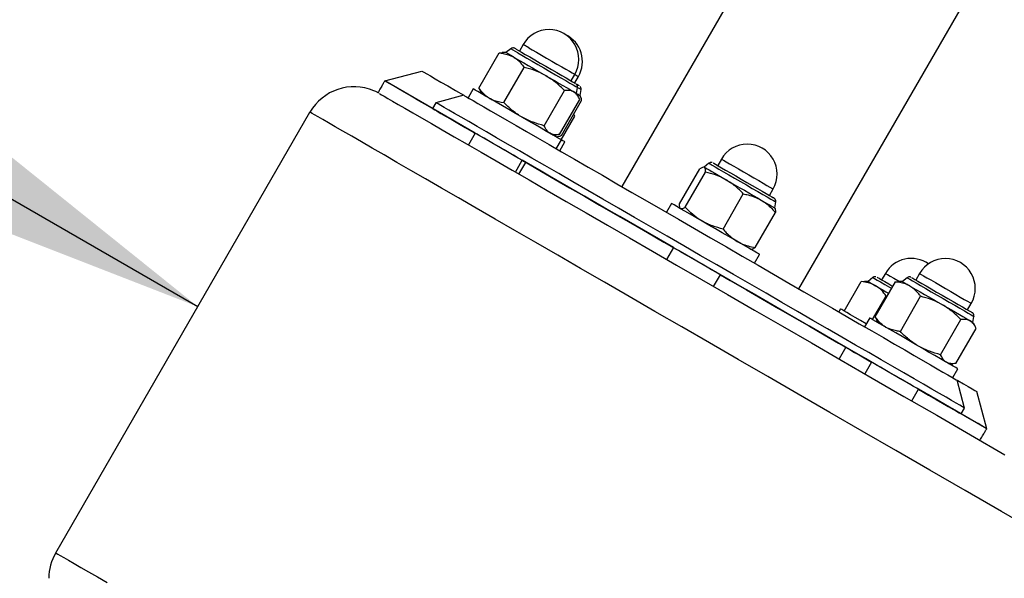
# Model space of a CAD drawing. Units: millimetres. Extents: x 5 to 415, y 5 to 292.
# Drawn here: x 75 to 82, y 206 to 210 of the extents above; entities that cross this region are included whole.
import ezdxf

# ---------------------------------------------------------------- set-up
doc = ezdxf.new("R2010")
doc.units = ezdxf.units.MM
doc.linetypes.add('CENTERX2', pattern=[20.32, 12.7, -2.54, 2.54, -2.54])
doc.layers.add('1', color=7, linetype='Continuous', lineweight=25)
doc.styles.add('SLDTEXTSTYLE0', font='ISOCP', dxfattribs={"width": 0.96})
doc.dimstyles.new('SLDDIMSTYLE0', dxfattribs={"dimtxt": 3.5, "dimasz": 3.302, "dimexe": 0, "dimexo": 0.0625, "dimgap": 0.875, "dimtad": 1, "dimlfac": 40, "dimrnd": 1e-09, "dimzin": 12, "dimdsep": 46, "dimtxsty": 'SLDTEXTSTYLE0', "dimsah": 1, "dimcen": 0.09, "dimadec": 0, "dimazin": 3, "dimtfac": 1, "dimtofl": 0, "dimtmove": 0, "dimatfit": 3, "dimfxl": 0, "dimfrac": 2, "dimtolj": 1, "dimtzin": 12, "dimarcsym": 0})
doc.dimstyles.new('SLDDIMSTYLE1', dxfattribs={"dimtxt": 3.5, "dimasz": 3.302, "dimexe": 0, "dimexo": 0.0625, "dimgap": 0.875, "dimtad": 1, "dimdec": 0, "dimlfac": 40, "dimrnd": 1e-09, "dimzin": 12, "dimdsep": 46, "dimtxsty": 'SLDTEXTSTYLE0', "dimsah": 1, "dimcen": 0.09, "dimadec": 0, "dimazin": 3, "dimtfac": 1, "dimtdec": 0, "dimtofl": 0, "dimtmove": 0, "dimatfit": 3, "dimfxl": 0, "dimfrac": 2, "dimtolj": 1, "dimtzin": 12, "dimarcsym": 0})

# ---------------------------------------------------------------- blocks, each defined once
blk = doc.blocks.new('_D')
at = {"color": 7, "linetype": 'Continuous', "lineweight": 0}
for p, q in [((123.5131, 279.9548), (13.5131, 279.9548)), ((14.5131, 79.9548), (14.5131, 279.9548)), ((123.5131, 79.9548), (13.5131, 79.9548))]:
    blk.add_line(p, q, dxfattribs=at)
at = {"color": 7, "linetype": 'Continuous', "lineweight": 18}
for points in [[(14.5131, 279.9548), (14.0051, 276.6528), (15.0211, 276.6528)], [(14.5131, 79.9548), (15.0211, 83.2568), (14.0051, 83.2568)]]:
    blk.add_solid(points, dxfattribs=at)
at = {"color": 7, "linetype": 'Continuous', "lineweight": 18, "char_height": 3.5, "attachment_point": 1, "rotation": 90, "style": 'SLDTEXTSTYLE0'}
for s, insert in [('8000', (10.0014, 177.4416)), ('%%c', (10.0014, 172.6903))]:
    blk.add_mtext(s, dxfattribs=dict(at, insert=insert))
blk = doc.blocks.new('_D_1')
at = {"layer": '1'}
for p, q in [((38.4106, 230.8208), (38.4953, 230.9676)), ((37.9953, 230.1016), (76.2958, 207.9888))]:
    blk.add_line(p, q, dxfattribs=at)
for points in [[(37.9953, 230.1016), (40.601, 228.0106), (41.109, 228.8905)], [(76.2958, 207.9888), (73.6901, 210.0798), (73.1821, 209.1999)]]:
    blk.add_solid(points, dxfattribs=at)
at = {"layer": '1', "insert": (55.4645, 225.2255), "char_height": 3.5, "attachment_point": 1, "rotation": 330, "style": 'SLDTEXTSTYLE0'}
blk.add_mtext('1769', dxfattribs=at)

msp = doc.modelspace()

# ---------------------------------------------------------------- linework, layer by layer
at = {"color": 7, "linetype": 'Continuous', "lineweight": 25}
for p, q in [((80.61037, 210.93021), (79.42289, 208.87343)), ((80.72843, 208.11968), (81.91591, 210.17646)), ((78.60279, 209.88887), (78.56816, 209.8605)), ((78.65502, 209.85872), (78.60279, 209.88887)), ((78.69495, 209.92009), (78.66745, 209.87247)), ((78.73538, 209.89676), (78.69495, 209.92009)), ((78.36805, 209.59994), (78.51751, 209.85881)), ((78.51751, 209.85881), (78.54037, 209.85939)), ((78.56816, 209.8605), (78.54037, 209.8605)), ((78.62329, 209.82868), (78.56816, 209.8605)), ((78.55283, 209.49327), (78.70228, 209.75213)), ((77.67451, 209.65176), (77.94771, 209.72497)), ((79.0485, 209.65246), (79.076, 209.70009)), ((79.07485, 209.63725), (79.10231, 209.68481)), ((77.67451, 209.6517), (77.67451, 209.65176)), ((78.34094, 209.26693), (77.67451, 209.6517)), ((78.32696, 209.59273), (78.28947, 209.52778)), ((78.36805, 209.59994), (78.37898, 209.57984)), ((79.08778, 209.5605), (79.09504, 209.60467)), ((79.11409, 209.54521), (79.12135, 209.58939)), ((78.25699, 209.54653), (78.05208, 209.49162)), ((78.37802, 209.57929), (78.39191, 209.55523)), ((78.38087, 209.56161), (78.38456, 209.56798)), ((78.84989, 209.32176), (78.99935, 209.58062)), ((78.96219, 209.25692), (79.11164, 209.51578)), ((79.10167, 209.53644), (79.08778, 209.5605)), ((79.11779, 209.53882), (79.11409, 209.54521)), ((78.05208, 209.49162), (78.02708, 209.44832)), ((78.97631, 209.24867), (79.12577, 209.50753)), ((75.24808, 206.17418), (77.12307, 209.42178)), ((78.97532, 209.2184), (79.07561, 209.3921)), ((79.07561, 209.3921), (79.06815, 209.40773)), ((78.34102, 209.26707), (78.2911, 209.18062)), ((78.91154, 209.25523), (78.93933, 209.25523)), ((78.93801, 209.23994), (78.94524, 209.23994)), ((78.939, 209.1528), (78.97648, 209.21773)), ((78.96535, 209.13759), (79.00279, 209.20244)), ((78.96538, 209.13757), (78.97779, 209.15908)), ((78.97779, 209.15908), (78.97777, 209.1591)), ((80.15638, 209.07637), (80.12888, 209.02874)), ((78.63753, 208.98065), (78.68743, 209.06707)), ((78.66389, 208.96544), (78.71374, 209.05178)), ((78.66391, 208.96542), (78.71374, 209.05173)), ((79.80236, 208.42318), (78.71372, 209.05171)), ((79.84836, 208.74532), (79.99782, 209.00418)), ((80.06423, 209.04515), (80.0296, 209.01678)), ((79.89021, 208.72117), (80.03967, 208.98003)), ((80.1684, 208.56055), (80.31786, 208.81942)), ((80.50993, 208.80874), (80.53743, 208.85637)), ((79.7884, 208.74901), (79.7509, 208.68406)), ((80.54921, 208.71678), (80.55647, 208.76095)), ((79.40656, 208.6518), (79.40657, 208.65183)), ((79.8024, 208.42327), (79.40656, 208.6518)), ((80.40475, 208.4241), (80.5542, 208.68296)), ((79.80245, 208.42335), (79.75259, 208.33698)), ((80.40042, 208.30906), (80.43792, 208.37401)), ((80.09901, 208.13699), (80.14886, 208.22335)), ((81.07362, 207.68922), (80.14877, 208.22318)), ((80.38084, 208.08931), (80.14881, 208.22326)), ((81.36509, 208.23406), (81.33759, 208.18642)), ((81.61778, 208.23259), (81.59028, 208.18497)), ((81.06214, 207.95574), (81.18749, 208.17286)), ((81.20951, 208.17185), (81.18749, 208.17286)), ((81.23831, 208.17446), (81.21056, 208.17446)), ((81.27293, 208.20283), (81.23831, 208.17446)), ((81.29089, 207.91244), (81.44035, 208.17131)), ((81.44035, 208.17131), (81.46321, 208.17189)), ((81.491, 208.173), (81.46321, 208.173)), ((81.52563, 208.20137), (81.491, 208.173)), ((80.38084, 208.08931), (80.38085, 208.08932)), ((81.27105, 207.89296), (81.37136, 208.06671)), ((81.37868, 208.0645), (81.37136, 208.06671)), ((81.47566, 207.80577), (81.62512, 208.06463)), ((81.97134, 207.96496), (81.99883, 208.01259)), ((81.0346, 207.97164), (81.02216, 207.95009)), ((82.01062, 207.873), (82.01787, 207.91717)), ((81.2498, 207.90523), (81.21232, 207.8403)), ((81.29089, 207.91244), (81.30182, 207.89234)), ((81.30086, 207.89179), (81.31475, 207.86773)), ((81.77273, 207.63426), (81.92219, 207.89312)), ((82.02451, 207.84894), (82.01062, 207.873)), ((81.88502, 207.56942), (82.03448, 207.82828)), ((81.07366, 207.68928), (81.02388, 207.60307)), ((81.26385, 207.57957), (81.21404, 207.4933)), ((81.24686, 207.58929), (81.26381, 207.5795)), ((81.83437, 207.56773), (81.86216, 207.56773)), ((81.86182, 207.46528), (81.89932, 207.53023)), ((81.9492, 207.24162), (81.89429, 207.44652)), ((81.56046, 207.29331), (81.61026, 207.37957)), ((82.11289, 207.0892), (81.61019, 207.37943)), ((82.11289, 207.08926), (82.03968, 207.36247)), ((81.9242, 207.19832), (81.9492, 207.24162)), ((82.11289, 207.0892), (82.11289, 207.08926)), ((75.19783, 205.98668), (75.19783, 205.9865))]:
    msp.add_line(p, q, dxfattribs=at)
at = {"color": 7, "linetype": 'Continuous', "lineweight": 25, "flags": 128}
for points in [[(78.64236, 209.88695), (78.64412, 209.88593), (78.65966, 209.87696), (78.68195, 209.86409)], [(78.73538, 209.89676), (78.76207, 209.88134), (78.79382, 209.86302), (78.82932, 209.84252), (78.86711, 209.8207), (78.90566, 209.79844), (78.94339, 209.77666), (78.97874, 209.75625), (79.01027, 209.73805), (79.0367, 209.72279), (79.05693, 209.71111), (79.07015, 209.70348), (79.0758, 209.70021), (79.076, 209.70009)], [(78.62329, 209.82868), (78.64593, 209.81561), (78.67169, 209.80074), (78.70011, 209.78433), (78.73072, 209.76665), (78.763, 209.74802), (78.79639, 209.72874), (78.83032, 209.70915), (78.86421, 209.68958)], [(78.65502, 209.85872), (78.6852, 209.8413), (78.72065, 209.82083), (78.76021, 209.79799), (78.80263, 209.7735), (78.84654, 209.74815), (78.89052, 209.72276), (78.93317, 209.69814), (78.97311, 209.67508), (79.00905, 209.65432), (79.03985, 209.63654), (79.06451, 209.6223), (79.08225, 209.61206), (79.09248, 209.60615), (79.09504, 209.60467)], [(78.68195, 209.86409), (78.71023, 209.84776), (78.74355, 209.82853), (78.78076, 209.80705), (78.8206, 209.78404), (78.86171, 209.76031), (78.9027, 209.73664), (78.94217, 209.71386), (78.97876, 209.69273), (79.01124, 209.67397), (79.03851, 209.65823), (79.05962, 209.64604), (79.07387, 209.63781), (79.08077, 209.63383), (79.08141, 209.63346)], [(77.94771, 209.72497), (77.95169, 209.72268), (77.96358, 209.71581), (77.98334, 209.70441), (78.01086, 209.68852), (78.046, 209.66824), (78.08858, 209.64365), (78.13839, 209.61489), (78.19517, 209.58211), (78.25688, 209.54649)], [(78.86421, 209.68958), (78.89749, 209.67037), (78.92957, 209.65185), (78.95991, 209.63433), (78.98799, 209.61812), (79.01334, 209.60348), (79.03552, 209.59068), (79.05414, 209.57993), (79.06889, 209.57141)], [(79.07596, 209.70002), (79.07818, 209.69874), (79.09345, 209.68992), (79.10129, 209.6854), (79.10231, 209.68481)], [(78.34098, 209.26701), (78.31348, 209.28288), (78.22434, 209.33435), (78.14072, 209.38263), (78.06299, 209.4275), (77.99153, 209.46876), (77.92666, 209.5062), (77.8687, 209.53967), (77.8179, 209.56899), (77.77452, 209.59404), (77.73874, 209.61469), (77.71074, 209.63085), (77.69064, 209.64245), (77.67855, 209.64943), (77.67451, 209.65176)], [(78.97648, 209.21773), (78.97553, 209.21828), (78.96794, 209.22266), (78.95294, 209.23132), (78.93088, 209.24406), (78.90227, 209.26058), (78.86779, 209.28048), (78.82825, 209.30331), (78.78457, 209.32853), (78.73778, 209.35555), (78.68897, 209.38373), (78.63928, 209.41242), (78.58989, 209.44093), (78.54195, 209.46861), (78.49658, 209.49481), (78.45485, 209.5189), (78.41773, 209.54033), (78.38609, 209.55859), (78.36068, 209.57326), (78.3421, 209.58399), (78.33077, 209.59053), (78.32696, 209.59273), (78.32696, 209.59273)], [(79.08592, 209.63076), (79.09098, 209.62784), (79.10305, 209.62087), (79.10767, 209.6182), (79.10772, 209.61818)], [(79.09502, 209.60459), (79.11075, 209.59551), (79.11972, 209.59033), (79.12135, 209.58939)], [(77.63535, 209.55903), (77.63917, 209.55684), (77.65068, 209.55021), (77.66985, 209.53915), (77.6967, 209.52367), (77.7312, 209.50376), (77.77336, 209.47944), (77.82316, 209.4507), (77.8806, 209.41755), (77.94567, 209.37999), (78.01836, 209.33804), (78.09864, 209.2917), (78.18652, 209.24099), (78.28196, 209.18589), (78.38495, 209.12644), (78.49548, 209.06265), (78.61353, 208.99451), (78.73906, 208.92204), (78.87207, 208.84527), (79.01252, 208.76419), (79.16038, 208.67884), (79.31564, 208.58921), (79.47826, 208.49533), (79.64822, 208.39722), (79.82547, 208.2949), (80.01, 208.18838), (80.20176, 208.07768), (80.40071, 207.96282), (80.60684, 207.84383), (80.82008, 207.72073), (81.04042, 207.59353), (81.26779, 207.46227), (81.50217, 207.32696), (81.74352, 207.18764), (81.99177, 207.04432), (82.2469, 206.89704)], [(78.25699, 209.54653), (78.25723, 209.54639), (78.26295, 209.54309), (78.27627, 209.5354), (78.29714, 209.52335), (78.32547, 209.507), (78.36115, 209.4864), (78.40401, 209.46166), (78.45388, 209.43287), (78.51056, 209.40015), (78.5738, 209.36364), (78.64334, 209.32349), (78.71889, 209.27988), (78.80013, 209.23298), (78.88672, 209.18298), (78.97829, 209.13012), (79.07447, 209.07459), (79.17485, 209.01664), (79.279, 208.95651), (79.3865, 208.89444), (79.49689, 208.83071), (79.6097, 208.76558), (79.72447, 208.69932), (79.84071, 208.63221), (79.95794, 208.56453), (80.07566, 208.49656)], [(79.06889, 209.57141), (79.07953, 209.56527), (79.08585, 209.56161), (79.08778, 209.5605)], [(79.08786, 209.56036), (79.09959, 209.55359), (79.10867, 209.54835)], [(79.10867, 209.54835), (79.11338, 209.54562), (79.11409, 209.54521)], [(79.97566, 208.32336), (79.85331, 208.39399), (79.73144, 208.46436), (79.61054, 208.53416), (79.49108, 208.60313), (79.37352, 208.671), (79.25835, 208.7375), (79.146, 208.80236), (79.03693, 208.86532), (78.93157, 208.92616), (78.83033, 208.98461), (78.7336, 209.04045), (78.64178, 209.09346), (78.55522, 209.14344), (78.47427, 209.19017), (78.39924, 209.23348), (78.33043, 209.27321), (78.26812, 209.30918), (78.21254, 209.34127), (78.16393, 209.36933), (78.12246, 209.39327), (78.08831, 209.41299), (78.0616, 209.4284), (78.04245, 209.43945), (78.03093, 209.4461), (78.02708, 209.44832), (78.03093, 209.4461), (78.04245, 209.43944), (78.06159, 209.42839), (78.0883, 209.41297), (78.12245, 209.39325), (78.16391, 209.3693), (78.21252, 209.34124), (78.2681, 209.30915), (78.33041, 209.27317), (78.341, 209.26705)], [(80.00066, 208.36666), (79.87831, 208.4373), (79.75644, 208.50766), (79.63554, 208.57746), (79.51607, 208.64643), (79.39853, 208.7143), (79.28335, 208.7808), (79.17101, 208.84566), (79.06194, 208.90863), (78.95657, 208.96946), (78.85532, 209.02791), (78.7586, 209.08375), (78.66678, 209.13676), (78.58022, 209.18674), (78.49926, 209.23347), (78.42424, 209.27679), (78.35543, 209.31651), (78.29312, 209.35248), (78.23754, 209.38457), (78.18893, 209.41263), (78.14746, 209.43657), (78.11331, 209.45628), (78.0866, 209.4717), (78.06745, 209.48276), (78.05593, 209.4894), (78.05208, 209.49162)], [(82.49361, 206.32162), (82.22046, 206.47931), (81.95399, 206.63315), (81.69425, 206.7831), (81.44128, 206.92913), (81.19513, 207.07123), (80.95585, 207.20937), (80.72347, 207.34352), (80.49805, 207.47366), (80.27962, 207.59976), (80.06822, 207.72179), (79.86388, 207.83975), (79.66666, 207.95361), (79.47657, 208.06334), (79.29367, 208.16892), (79.11797, 208.27035), (78.94951, 208.3676), (78.78833, 208.46064), (78.63444, 208.54947), (78.48789, 208.63407), (78.34869, 208.71442), (78.21687, 208.79052), (78.09246, 208.86233), (77.97547, 208.92986), (77.86593, 208.99309), (77.76386, 209.05201), (77.66928, 209.1066), (77.58219, 209.15686), (77.50263, 209.20278), (77.4306, 209.24435), (77.36612, 209.28157), (77.3092, 209.31442), (77.25985, 209.3429), (77.21807, 209.367), (77.18388, 209.38673), (77.15728, 209.40207), (77.13828, 209.41303), (77.12688, 209.4196), (77.12307, 209.42178)], [(78.51423, 209.16707), (78.47596, 209.18916), (78.43937, 209.21029), (78.40605, 209.22953), (78.37746, 209.24603), (78.35485, 209.25909), (78.3392, 209.26812), (78.3312, 209.27274), (78.3312, 209.27274), (78.3392, 209.26812), (78.34102, 209.26707)], [(78.68743, 209.06707), (78.68925, 209.06602), (78.69724, 209.0614), (78.69724, 209.0614), (78.68925, 209.06602), (78.6736, 209.07506), (78.65098, 209.08811), (78.6224, 209.10462), (78.58908, 209.12386), (78.55249, 209.14498), (78.51423, 209.16707)], [(79.00279, 209.20244), (78.99899, 209.20464), (78.98766, 209.21118), (78.97528, 209.21832)], [(80.15638, 209.07637), (80.15638, 209.07637), (80.16047, 209.07401), (80.17219, 209.06725), (80.19106, 209.05635), (80.21631, 209.04177), (80.24691, 209.02411), (80.2816, 209.00408), (80.31896, 208.98251), (80.35747, 208.96027), (80.39555, 208.93829), (80.43164, 208.91746), (80.46425, 208.89862)], [(79.40656, 208.6518), (79.28836, 208.72005), (79.17071, 208.78797), (79.05416, 208.85526), (78.93926, 208.9216), (78.82653, 208.98668), (78.71651, 209.0502), (78.68739, 209.06701)], [(78.68739, 209.067), (78.69991, 209.05977), (78.71556, 209.05074), (78.72356, 209.04612), (78.72356, 209.04611), (78.71556, 209.05073), (78.71374, 209.05178)], [(78.68741, 209.06704), (78.73357, 209.04039), (78.83029, 208.98455), (78.93154, 208.92609), (79.0369, 208.86526), (79.14597, 208.80229), (79.25831, 208.73742), (79.37348, 208.67093), (79.49103, 208.60306), (79.6105, 208.53409), (79.7314, 208.46428), (79.80242, 208.42328)], [(78.71374, 209.05173), (78.71556, 209.05068), (78.72356, 209.04606), (78.72356, 209.04606), (78.71556, 209.05068), (78.71374, 209.05173)], [(80.03214, 209.01531), (80.03907, 209.01131), (80.05028, 209.00484), (80.06559, 208.996), (80.08473, 208.98495), (80.10736, 208.97188), (80.13312, 208.95702), (80.16155, 208.9406), (80.19216, 208.92293)], [(80.06423, 209.04515), (80.06502, 209.0447), (80.07248, 209.04039), (80.08758, 209.03167), (80.10984, 209.01882), (80.13856, 209.00224), (80.17279, 208.98248), (80.21144, 208.96016), (80.25327, 208.93601), (80.29693, 208.9108), (80.34103, 208.88534), (80.38414, 208.86045), (80.42488, 208.83693), (80.46194, 208.81554)], [(80.09597, 209.04774), (80.096, 209.04772), (80.1005, 209.04513), (80.11244, 209.03823), (80.13144, 209.02727), (80.15683, 209.01261), (80.18776, 208.99475), (80.22318, 208.9743), (80.26187, 208.95196), (80.30252, 208.9285), (80.34375, 208.90469), (80.38414, 208.88137), (80.42234, 208.85932), (80.45702, 208.83929)], [(80.19216, 208.92293), (80.22444, 208.90429), (80.25783, 208.88502), (80.29176, 208.86543), (80.32565, 208.84586), (80.35892, 208.82665), (80.391, 208.80813), (80.42134, 208.79061), (80.44943, 208.7744)], [(80.46425, 208.89862), (80.49207, 208.88256), (80.51394, 208.86994), (80.52897, 208.86126), (80.53655, 208.85688), (80.53743, 208.85637)], [(80.45702, 208.83929), (80.48703, 208.82197), (80.51132, 208.80794), (80.52908, 208.79769), (80.5397, 208.79156), (80.54009, 208.79133)], [(80.46194, 208.81554), (80.49412, 208.79695), (80.5204, 208.78178), (80.53993, 208.7705), (80.55208, 208.76349), (80.55646, 208.76096), (80.55647, 208.76095)], [(80.11316, 208.56151), (80.06358, 208.59013), (80.01517, 208.61809), (79.96906, 208.64471), (79.92632, 208.66938), (79.88796, 208.69153), (79.85488, 208.71063), (79.82785, 208.72623), (79.80751, 208.73797), (79.79434, 208.74558), (79.78863, 208.74887), (79.7884, 208.74901)], [(80.44943, 208.7744), (80.47477, 208.75976), (80.49695, 208.74696), (80.51557, 208.73621), (80.53033, 208.72768), (80.54096, 208.72155), (80.54729, 208.71789), (80.54921, 208.71678)], [(80.07566, 208.49656), (80.19338, 208.42859), (80.31061, 208.36091), (80.42685, 208.2938), (80.54162, 208.22754), (80.65443, 208.1624), (80.76482, 208.09867), (80.87232, 208.03661), (80.97647, 207.97647), (81.07685, 207.91852), (81.17302, 207.86299), (81.26459, 207.81012), (81.35118, 207.76012), (81.43242, 207.71322), (81.50797, 207.6696), (81.5775, 207.62945), (81.64074, 207.59294), (81.69742, 207.56021), (81.74729, 207.53142), (81.79015, 207.50667), (81.82582, 207.48607), (81.85415, 207.46971), (81.87502, 207.45766), (81.88834, 207.44997), (81.89406, 207.44666), (81.89429, 207.44652)], [(80.43792, 208.37401), (80.43768, 208.37414), (80.43197, 208.37743), (80.4188, 208.38504), (80.39846, 208.39679), (80.37144, 208.41239), (80.33836, 208.43149), (80.3, 208.45364), (80.25726, 208.47832), (80.21114, 208.50494), (80.16273, 208.53289), (80.11316, 208.56151)], [(79.80242, 208.42329), (79.8006, 208.42434), (79.7926, 208.42896), (79.7926, 208.42896), (79.8006, 208.42434), (79.80242, 208.42329)], [(79.97566, 208.32335), (79.9374, 208.34544), (79.90081, 208.36657), (79.86749, 208.3858), (79.8389, 208.40231), (79.81628, 208.41536), (79.80063, 208.4244), (79.79263, 208.42902), (79.79263, 208.42901), (79.80063, 208.4244), (79.80245, 208.42334)], [(81.9492, 207.24162), (81.94535, 207.24384), (81.93384, 207.2505), (81.91469, 207.26156), (81.88798, 207.27698), (81.85383, 207.29669), (81.81237, 207.32064), (81.76376, 207.34871), (81.70818, 207.38079), (81.64587, 207.41677), (81.57707, 207.4565), (81.50204, 207.49982), (81.42109, 207.54656), (81.33454, 207.59653), (81.24271, 207.64955), (81.14599, 207.70539), (81.04475, 207.76385), (80.93938, 207.82468), (80.83032, 207.88765), (80.71797, 207.95251), (80.6028, 208.01901), (80.48525, 208.08688), (80.36578, 208.15585), (80.24488, 208.22566), (80.12301, 208.29602), (80.00066, 208.36666)], [(81.61025, 207.37955), (81.62085, 207.37343), (81.68317, 207.33746), (81.73874, 207.30537), (81.78735, 207.27731), (81.82882, 207.25337), (81.86297, 207.23365), (81.88968, 207.21824), (81.90883, 207.20719), (81.92035, 207.20054), (81.9242, 207.19832), (81.92035, 207.20054), (81.90883, 207.2072), (81.88969, 207.21825), (81.86299, 207.23367), (81.82884, 207.25339), (81.78737, 207.27734), (81.73876, 207.3054), (81.68318, 207.33749), (81.62087, 207.37347), (81.55207, 207.4132), (81.47704, 207.45651), (81.39609, 207.50326), (81.30954, 207.55323), (81.21772, 207.60625), (81.12099, 207.66209), (81.01975, 207.72055), (80.91438, 207.78138), (80.80531, 207.84435), (80.69297, 207.90921), (80.5778, 207.97571), (80.46025, 208.04358), (80.34079, 208.11255), (80.21988, 208.18236), (80.09801, 208.25272), (79.97566, 208.32336)], [(80.14886, 208.22335), (80.15068, 208.2223), (80.15868, 208.21768), (80.15868, 208.21768), (80.15068, 208.2223), (80.13503, 208.23134), (80.11242, 208.24439), (80.08383, 208.2609), (80.05051, 208.28014), (80.01392, 208.30126), (79.97566, 208.32335)], [(80.14883, 208.22329), (80.15065, 208.22224), (80.15865, 208.21762), (80.15865, 208.21762), (80.15065, 208.22224), (80.14883, 208.22329)], [(80.14883, 208.22328), (80.21984, 208.18228), (80.34074, 208.11248), (80.46021, 208.04351), (80.57776, 207.97564), (80.69293, 207.90915), (80.80528, 207.84428), (80.91435, 207.78131), (81.01971, 207.72048), (81.12096, 207.66203), (81.21768, 207.60619), (81.26384, 207.57954)], [(81.30472, 208.2054), (81.30471, 208.2054), (81.30778, 208.20363), (81.31836, 208.19753), (81.33607, 208.1873), (81.36033, 208.1733), (81.3903, 208.156), (81.4212, 208.13815)], [(81.36509, 208.23406), (81.36512, 208.23404), (81.3697, 208.23139), (81.3819, 208.22435), (81.40121, 208.2132), (81.42684, 208.19841), (81.45774, 208.18056), (81.47084, 208.173)], [(81.55737, 208.20396), (81.55871, 208.2032), (81.56696, 208.19843), (81.58249, 208.18946), (81.60479, 208.17659), (81.63307, 208.16026), (81.66638, 208.14103), (81.7036, 208.11955), (81.74344, 208.09654), (81.78455, 208.07281), (81.82554, 208.04914), (81.865, 208.02636), (81.9016, 208.00523), (81.93408, 207.98647), (81.96134, 207.97073), (81.98246, 207.95854), (81.99671, 207.95032), (82.0036, 207.94633), (82.00424, 207.94596)], [(81.61778, 208.23259), (81.62012, 208.23124), (81.62997, 208.22556), (81.64711, 208.21566), (81.67085, 208.20196), (81.70022, 208.185), (81.73402, 208.16549), (81.77086, 208.14422), (81.80923, 208.12207), (81.84756, 208.09993), (81.88429, 208.07873), (81.9179, 208.05932), (81.94703, 208.0425), (81.97048, 208.02896), (81.98729, 208.01926), (81.99678, 208.01378), (81.99883, 208.01259)], [(81.23831, 208.17446), (81.23831, 208.17446), (81.24071, 208.17307), (81.24751, 208.16915), (81.2586, 208.16274), (81.27379, 208.15397), (81.29282, 208.14299)], [(81.27293, 208.20283), (81.27574, 208.20121), (81.28626, 208.19514), (81.30427, 208.18474), (81.32918, 208.17036), (81.36019, 208.15246), (81.39631, 208.13161), (81.41214, 208.12246)], [(81.29282, 208.14299), (81.31536, 208.12998), (81.34103, 208.11516), (81.36939, 208.09879), (81.3912, 208.08619)], [(81.491, 208.173), (81.49101, 208.17299), (81.49354, 208.17153), (81.50047, 208.16753), (81.51169, 208.16106), (81.52699, 208.15222), (81.54613, 208.14117)], [(81.52563, 208.20137), (81.52578, 208.20129), (81.53128, 208.19811), (81.54451, 208.19047), (81.56504, 208.17862), (81.59222, 208.16293), (81.62517, 208.14391), (81.66283, 208.12217), (81.70399, 208.0984), (81.74732, 208.07338), (81.79145, 208.04791), (81.83494, 208.0228), (81.87639, 207.99886), (81.91449, 207.97687), (81.948, 207.95752), (81.97584, 207.94144), (81.99712, 207.92916), (82.01116, 207.92105), (82.01751, 207.91739), (82.01787, 207.91717)], [(81.54613, 208.14117), (81.56877, 208.12811), (81.59452, 208.11324), (81.62295, 208.09683), (81.65356, 208.07915), (81.68584, 208.06052), (81.71923, 208.04124), (81.75316, 208.02165), (81.78705, 208.00208)], [(81.26382, 207.57951), (81.17769, 207.62923), (81.07089, 207.6909), (80.96087, 207.75442), (80.84814, 207.81951), (80.73323, 207.88585), (80.61669, 207.95314), (80.49904, 208.02106), (80.38084, 208.08931)], [(81.78705, 208.00208), (81.82032, 207.98287), (81.8524, 207.96435), (81.88274, 207.94683), (81.91083, 207.93062), (81.93618, 207.91598), (81.95835, 207.90318), (81.97697, 207.89243), (81.99173, 207.88391)], [(81.22476, 207.86186), (81.18284, 207.88606), (81.14329, 207.90889), (81.10882, 207.9288), (81.08021, 207.94531), (81.05815, 207.95805), (81.04315, 207.96671), (81.03556, 207.97109), (81.0346, 207.97164)], [(81.89932, 207.53023), (81.89551, 207.53242), (81.88418, 207.53897), (81.8656, 207.5497), (81.84019, 207.56437), (81.80856, 207.58263), (81.77144, 207.60406), (81.7297, 207.62816), (81.68433, 207.65436), (81.63639, 207.68204), (81.587, 207.71055), (81.53731, 207.73924), (81.4885, 207.76742), (81.44171, 207.79443), (81.39803, 207.81965), (81.35849, 207.84248), (81.32401, 207.86239), (81.2954, 207.8789), (81.27334, 207.89164), (81.25834, 207.9003), (81.25075, 207.90468), (81.2498, 207.90523)], [(81.99173, 207.88391), (82.00236, 207.87777), (82.00869, 207.87411), (82.01062, 207.873)], [(81.07366, 207.68928), (81.07184, 207.69033), (81.06384, 207.69495), (81.06384, 207.69495), (81.07184, 207.69033), (81.08749, 207.6813), (81.1101, 207.66825), (81.13869, 207.65174), (81.17201, 207.6325), (81.2086, 207.61138), (81.24686, 207.58929)], [(81.07363, 207.68924), (81.07184, 207.69028), (81.06384, 207.6949), (81.06384, 207.6949), (81.07184, 207.69028), (81.07363, 207.68924)], [(81.43706, 207.47957), (81.3988, 207.50166), (81.36221, 207.52279), (81.32889, 207.54203), (81.3003, 207.55853), (81.27768, 207.57159), (81.26203, 207.58062), (81.25404, 207.58524), (81.25404, 207.58524), (81.26203, 207.58062), (81.26385, 207.57957)], [(81.61026, 207.37957), (81.61208, 207.37852), (81.62008, 207.3739), (81.62008, 207.3739), (81.61208, 207.37852), (81.59643, 207.38756), (81.57382, 207.40061), (81.54523, 207.41712), (81.51191, 207.43636), (81.47532, 207.45748), (81.43706, 207.47957)], [(81.89433, 207.4464), (81.89882, 207.44381), (81.9414, 207.41922), (81.97654, 207.39893), (82.00406, 207.38304), (82.02382, 207.37163), (82.03571, 207.36476), (82.03968, 207.36247)], [(82.11289, 207.08926), (82.10885, 207.0916), (82.09676, 207.09858), (82.07666, 207.11018), (82.04866, 207.12636), (82.01288, 207.14701), (81.96949, 207.17207), (81.9187, 207.2014), (81.86074, 207.23486), (81.79587, 207.27232), (81.72441, 207.31358), (81.64668, 207.35846), (81.61023, 207.3795)], [(75.24808, 206.17418), (75.25188, 206.172), (75.26328, 206.16543), (75.28228, 206.15448), (75.30888, 206.13913), (75.34307, 206.11941), (75.38485, 206.0953), (75.4342, 206.06682), (75.49112, 206.03397), (75.55561, 205.99676), (75.62763, 205.95519)]]:
    msp.add_lwpolyline(points, dxfattribs=at)
at = {"color": 7, "linetype": 'Continuous', "lineweight": 25}
for centre, radius, start, end in [((78.88547, 209.81009), 0.22, 330, 150), ((78.91178, 209.79481), 0.22, 330, 63.808439), ((77.44783, 209.23428), 0.375, 67.131966, 149.99999), ((80.34691, 208.96637), 0.22, 330, 150), ((81.55561, 208.12405), 0.22, 54.61701, 150), ((81.80831, 208.12259), 0.22, 330, 150), ((75.57283, 205.98668), 0.375, 149.99999, 180.005056)]:
    msp.add_arc(centre, radius, start, end, dxfattribs=at)
for points, knots in [([(78.643, 209.88658), (78.64197, 209.88717), (78.63687, 209.89012), (78.63316, 209.89219), (78.63549, 209.89094), (78.6343, 209.8916), (78.63415, 209.89168), (78.63366, 209.89195), (78.63188, 209.89287), (78.62696, 209.89482), (78.61886, 209.89569), (78.60968, 209.89371), (78.60506, 209.89026), (78.60297, 209.8887)], [0, 0, 0, 0, 0.1118431, 0.556424, 0.6678646, 0.6701104, 0.6720804, 0.6750302, 0.687604, 0.7306437, 0.8312617, 0.9235306, 1, 1, 1, 1]), ([(78.51751, 209.85881), (78.52729, 209.85783), (78.56526, 209.85405), (78.59856, 209.83949), (78.62329, 209.82868)], [0, 0, 0, 0, 0.25754921, 1, 1, 1, 1]), ([(78.62329, 209.82868), (78.63149, 209.82348), (78.66203, 209.80414), (78.68528, 209.7741), (78.70228, 209.75213)], [0, 0, 0, 0, 0.2686366, 1, 1, 1, 1]), ([(78.86421, 209.68958), (78.86068, 209.69159), (78.83389, 209.70677), (78.7807, 209.73073), (78.72858, 209.74495), (78.70228, 209.75213)], [0, 0, 0, 0, 0.0700963, 0.530794, 1, 1, 1, 1]), ([(78.99935, 209.58062), (78.97897, 209.60103), (78.93784, 209.64223), (78.88891, 209.6737), (78.86421, 209.68958)], [0, 0, 0, 0, 0.4954482, 1, 1, 1, 1]), ([(77.67451, 209.6517), (77.67376, 209.6504), (77.67225, 209.64779), (77.66069, 209.62776), (77.64416, 209.59914), (77.63106, 209.57644), (77.62451, 209.56509)], [0, 0, 0, 0, 0.2500021, 0.5000105, 0.7500078, 1, 1, 1, 1]), ([(78.36805, 209.59994), (78.37379, 209.59196), (78.39605, 209.56098), (78.42532, 209.53941), (78.44704, 209.5234)], [0, 0, 0, 0, 0.2575462, 1, 1, 1, 1]), ([(79.09471, 209.60503), (79.095, 209.60624), (79.09587, 209.60993), (79.09482, 209.61591), (79.09259, 209.62196), (79.08963, 209.62643), (79.08727, 209.62909), (79.08591, 209.63019), (79.08566, 209.6304)], [0, 0, 0, 0, 0.1318555, 0.3995223, 0.6254858, 0.8144461, 0.9655561, 1, 1, 1, 1]), ([(79.12135, 209.59147), (79.12151, 209.59344), (79.12186, 209.59773), (79.12011, 209.60382), (79.11775, 209.6087), (79.11577, 209.61107), (79.11505, 209.61192)], [0, 0, 0, 0, 0.2670553, 0.5820949, 0.8482246, 1, 1, 1, 1]), ([(77.62823, 209.56303), (77.62806, 209.56313), (77.62742, 209.56348), (77.62457, 209.56504), (77.61794, 209.56851), (77.60733, 209.57381), (77.5985, 209.57762), (77.59347, 209.57979)], [0, 0, 0, 0, 0.087624, 0.3365359, 0.5030674, 0.7167635, 1, 1, 1, 1]), ([(78.44704, 209.5234), (78.45564, 209.5189), (78.48766, 209.50212), (78.5253, 209.49701), (78.55283, 209.49327)], [0, 0, 0, 0, 0.2686382, 1, 1, 1, 1]), ([(79.06889, 209.57141), (79.06755, 209.57215), (79.05735, 209.57776), (79.03542, 209.58366), (79.01145, 209.58164), (78.99935, 209.58062)], [0, 0, 0, 0, 0.0700974, 0.5307927, 1, 1, 1, 1]), ([(79.11164, 209.51578), (79.10627, 209.52753), (79.09542, 209.55125), (79.07779, 209.56465), (79.06889, 209.57141)], [0, 0, 0, 0, 0.49545304, 1, 1, 1, 1]), ([(79.10867, 209.54835), (79.10593, 209.55004), (79.10203, 209.55247), (79.09575, 209.55054), (79.09387, 209.54996)], [0, 0, 0, 0, 0.70011085, 1, 1, 1, 1]), ([(79.12577, 209.50753), (79.12523, 209.51251), (79.12314, 209.53186), (79.11483, 209.54132), (79.10867, 209.54835)], [0, 0, 0, 0, 0.2575512, 1, 1, 1, 1]), ([(78.68796, 209.38431), (78.68446, 209.38637), (78.65792, 209.40197), (78.61057, 209.43607), (78.57219, 209.47409), (78.55283, 209.49327)], [0, 0, 0, 0, 0.07009752, 0.53078219, 1, 1, 1, 1]), ([(78.84989, 209.32176), (78.82203, 209.3292), (78.76578, 209.34422), (78.71406, 209.37087), (78.68796, 209.38431)], [0, 0, 0, 0, 0.4954543, 1, 1, 1, 1]), ([(78.89264, 209.26613), (78.89133, 209.26693), (78.88137, 209.27296), (78.8653, 209.289), (78.85506, 209.31077), (78.84989, 209.32176)], [0, 0, 0, 0, 0.0700981, 0.5307908, 1, 1, 1, 1]), ([(78.96219, 209.25692), (78.94932, 209.2557), (78.92336, 209.25323), (78.90295, 209.26181), (78.89264, 209.26613)], [0, 0, 0, 0, 0.4954507, 1, 1, 1, 1]), ([(78.93241, 209.24307), (78.92958, 209.2446), (78.92551, 209.2468), (78.92403, 209.25325), (78.92358, 209.25523)], [0, 0, 0, 0, 0.6947024, 1, 1, 1, 1]), ([(78.97631, 209.24867), (78.97166, 209.24652), (78.96, 209.24113), (78.95186, 209.24241), (78.94697, 209.24317)], [0, 0, 0, 0, 0.3987783, 1, 1, 1, 1]), ([(80.03214, 209.01531), (80.03163, 209.01557), (80.02775, 209.01752), (80.01774, 209.01655), (80.0045, 209.00833), (79.99782, 209.00418)], [0, 0, 0, 0, 0.0700981, 0.5307951, 1, 1, 1, 1]), ([(80.03967, 208.98003), (80.04001, 208.98848), (80.04071, 209.00553), (80.03502, 209.01203), (80.03214, 209.01531)], [0, 0, 0, 0, 0.4954554, 1, 1, 1, 1]), ([(80.08717, 209.05077), (80.08516, 209.05111), (80.08068, 209.05187), (80.07327, 209.05059), (80.06867, 209.04793), (80.06624, 209.04652)], [0, 0, 0, 0, 0.2775022, 0.6184231, 1, 1, 1, 1]), ([(80.19216, 208.92293), (80.18884, 208.92481), (80.16376, 208.93901), (80.11375, 208.96112), (80.06451, 208.97369), (80.03967, 208.98003)], [0, 0, 0, 0, 0.0700991, 0.5307814, 1, 1, 1, 1]), ([(80.31786, 208.81942), (80.29901, 208.83895), (80.26098, 208.87836), (80.21524, 208.90799), (80.19216, 208.92293)], [0, 0, 0, 0, 0.4954561, 1, 1, 1, 1]), ([(80.31786, 208.81942), (80.3298, 208.8172), (80.37617, 208.80855), (80.41821, 208.78895), (80.44943, 208.7744)], [0, 0, 0, 0, 0.2575529, 1, 1, 1, 1]), ([(80.55656, 208.7631), (80.55667, 208.76533), (80.5569, 208.76985), (80.55499, 208.77608), (80.55225, 208.78116), (80.54927, 208.78479), (80.54661, 208.7872), (80.54471, 208.78859), (80.54356, 208.78932), (80.54316, 208.78955), (80.54306, 208.78961), (80.543, 208.78965), (80.54293, 208.78969), (80.54286, 208.78973), (80.54268, 208.78983), (80.54243, 208.78998), (80.54012, 208.79131), (80.5396, 208.79161)], [0, 0, 0, 0, 0.0929599, 0.1881227, 0.2683778, 0.3339293, 0.3839427, 0.417438, 0.434812, 0.4379153, 0.4401483, 0.4428475, 0.4475783, 0.4593532, 0.5092445, 0.8892713, 1, 1, 1, 1]), ([(79.85589, 208.71004), (79.85541, 208.71035), (79.85177, 208.71273), (79.84762, 208.72189), (79.84811, 208.73746), (79.84836, 208.74532)], [0, 0, 0, 0, 0.0700978, 0.5307932, 1, 1, 1, 1]), ([(79.89021, 208.72117), (79.88307, 208.71664), (79.86865, 208.70751), (79.86017, 208.70919), (79.85589, 208.71004)], [0, 0, 0, 0, 0.4954551, 1, 1, 1, 1]), ([(80.01591, 208.61766), (80.01263, 208.61959), (79.98778, 208.63421), (79.94363, 208.66646), (79.90813, 208.70282), (79.89021, 208.72117)], [0, 0, 0, 0, 0.07009161, 0.53079275, 1, 1, 1, 1]), ([(80.44943, 208.7744), (80.45997, 208.76785), (80.49923, 208.74347), (80.53098, 208.70852), (80.5542, 208.68296)], [0, 0, 0, 0, 0.2686348, 1, 1, 1, 1]), ([(80.54667, 208.71825), (80.54716, 208.71793), (80.55079, 208.71555), (80.55494, 208.7064), (80.55445, 208.69082), (80.5542, 208.68296)], [0, 0, 0, 0, 0.0701, 0.5307924, 1, 1, 1, 1]), ([(80.1684, 208.56055), (80.14207, 208.56711), (80.08892, 208.58034), (80.04039, 208.60514), (80.01591, 208.61766)], [0, 0, 0, 0, 0.4954611, 1, 1, 1, 1]), ([(80.1684, 208.56055), (80.1763, 208.55132), (80.20697, 208.51549), (80.24497, 208.48888), (80.27318, 208.46912)], [0, 0, 0, 0, 0.2575501, 1, 1, 1, 1]), ([(80.27318, 208.46912), (80.28412, 208.46326), (80.32486, 208.44145), (80.371, 208.43143), (80.40475, 208.4241)], [0, 0, 0, 0, 0.2686405, 1, 1, 1, 1]), ([(80.37042, 208.41297), (80.37094, 208.41271), (80.37481, 208.41075), (80.38482, 208.41173), (80.39807, 208.41995), (80.40475, 208.4241)], [0, 0, 0, 0, 0.0700996, 0.5307916, 1, 1, 1, 1]), ([(81.29536, 208.20862), (81.2947, 208.20878), (81.29116, 208.20962), (81.28427, 208.20872), (81.27722, 208.20649), (81.27425, 208.20355), (81.27356, 208.20286)], [0, 0, 0, 0, 0.0868914, 0.4653223, 0.8761929, 1, 1, 1, 1]), ([(81.55259, 208.20611), (81.55128, 208.20652), (81.54667, 208.20797), (81.53873, 208.20776), (81.53081, 208.20539), (81.52736, 208.20232), (81.52614, 208.20123)], [0, 0, 0, 0, 0.1458444, 0.5123809, 0.8274285, 1, 1, 1, 1]), ([(81.29282, 208.14299), (81.29063, 208.14422), (81.274, 208.15353), (81.23996, 208.16643), (81.20509, 208.1707), (81.18749, 208.17286)], [0, 0, 0, 0, 0.07010475, 0.53078815, 1, 1, 1, 1]), ([(81.37136, 208.06671), (81.36017, 208.08181), (81.3376, 208.1123), (81.30784, 208.1327), (81.29282, 208.14299)], [0, 0, 0, 0, 0.4954498, 1, 1, 1, 1]), ([(81.54613, 208.14117), (81.53753, 208.14568), (81.50552, 208.16245), (81.46788, 208.16757), (81.44035, 208.17131)], [0, 0, 0, 0, 0.26864305, 1, 1, 1, 1]), ([(81.62512, 208.06463), (81.61939, 208.07261), (81.59712, 208.1036), (81.56786, 208.12516), (81.54613, 208.14117)], [0, 0, 0, 0, 0.2575528, 1, 1, 1, 1]), ([(81.78705, 208.00208), (81.78351, 208.00409), (81.75673, 208.01927), (81.70353, 208.04323), (81.65142, 208.05745), (81.62512, 208.06463)], [0, 0, 0, 0, 0.0700963, 0.5307934, 1, 1, 1, 1]), ([(81.92219, 207.89312), (81.90181, 207.91353), (81.86068, 207.95473), (81.81174, 207.98621), (81.78705, 208.00208)], [0, 0, 0, 0, 0.49545402, 1, 1, 1, 1]), ([(82.01763, 207.91728), (82.0178, 207.91783), (82.01878, 207.92093), (82.01802, 207.92657), (82.01613, 207.93304), (82.01324, 207.9379), (82.01075, 207.94095), (82.00919, 207.94228), (82.00879, 207.94262)], [0, 0, 0, 0, 0.06207, 0.3449369, 0.5822553, 0.78188, 0.9439688, 1, 1, 1, 1]), ([(81.36988, 207.8359), (81.36168, 207.8411), (81.33115, 207.86043), (81.3079, 207.89047), (81.29089, 207.91244)], [0, 0, 0, 0, 0.2686372, 1, 1, 1, 1]), ([(81.99173, 207.88391), (81.99038, 207.88465), (81.98019, 207.89026), (81.95825, 207.89616), (81.93428, 207.89414), (81.92219, 207.89312)], [0, 0, 0, 0, 0.07009739, 0.53079253, 1, 1, 1, 1]), ([(82.03448, 207.82828), (82.02911, 207.84003), (82.01826, 207.86375), (82.00063, 207.87715), (81.99173, 207.88391)], [0, 0, 0, 0, 0.49545304, 1, 1, 1, 1]), ([(81.47566, 207.80577), (81.46589, 207.80674), (81.42792, 207.81053), (81.39461, 207.82509), (81.36988, 207.8359)], [0, 0, 0, 0, 0.2575548, 1, 1, 1, 1]), ([(81.6108, 207.69681), (81.60729, 207.69887), (81.58075, 207.71447), (81.53341, 207.74857), (81.49503, 207.78659), (81.47566, 207.80577)], [0, 0, 0, 0, 0.07009744, 0.53078158, 1, 1, 1, 1]), ([(81.77273, 207.63426), (81.74486, 207.6417), (81.68862, 207.65672), (81.6369, 207.68337), (81.6108, 207.69681)], [0, 0, 0, 0, 0.4954543, 1, 1, 1, 1]), ([(81.81548, 207.57863), (81.81416, 207.57943), (81.80421, 207.58546), (81.78813, 207.6015), (81.7779, 207.62327), (81.77273, 207.63426)], [0, 0, 0, 0, 0.0700981, 0.5307908, 1, 1, 1, 1]), ([(81.88502, 207.56942), (81.87216, 207.5682), (81.8462, 207.56573), (81.82578, 207.57431), (81.81548, 207.57863)], [0, 0, 0, 0, 0.4954507, 1, 1, 1, 1]), ([(82.06289, 207.00259), (82.06944, 207.01394), (82.08254, 207.03664), (82.09907, 207.06526), (82.11063, 207.08529), (82.11214, 207.08789), (82.11289, 207.0892)], [0, 0, 0, 0, 0.2500066, 0.5000022, 0.7499997, 1, 1, 1, 1])]:
    msp.add_open_spline(points, degree=3, knots=knots, dxfattribs=at)
at = {"layer": '1', "linetype": 'CENTERX2'}
msp.add_circle((124.51314, 179.9548), 100, dxfattribs=at)

# ---------------------------------------------------------------- dimensions: what is measured, and where the dimension line sits
at = {"color": 7, "linetype": 'Continuous', "lineweight": 18}
dim = msp.add_linear_dim(base=(14.51314, 279.9548), p1=(124.51314, 79.9548), p2=(124.51314, 279.9548), angle=90, text='%%c<>', dimstyle='SLDDIMSTYLE0', dxfattribs=at)
dim.commit()
dim.dimension.update_dxf_attribs({"geometry": '_D', "text_midpoint": (14.51314, 179.9548), "dimtype": 160})
at = {"layer": '1'}
dim = msp.add_linear_dim(base=(76.29576, 207.98882), p1=(37.9106, 229.9548), p2=(77.12307, 209.42178), angle=330, dimstyle='SLDDIMSTYLE1', dxfattribs=at)
dim.commit()
dim.dimension.update_dxf_attribs({"geometry": '_D_1', "text_midpoint": (57.14555, 219.0452), "dimtype": 160})

doc.saveas('drawing.dxf')
